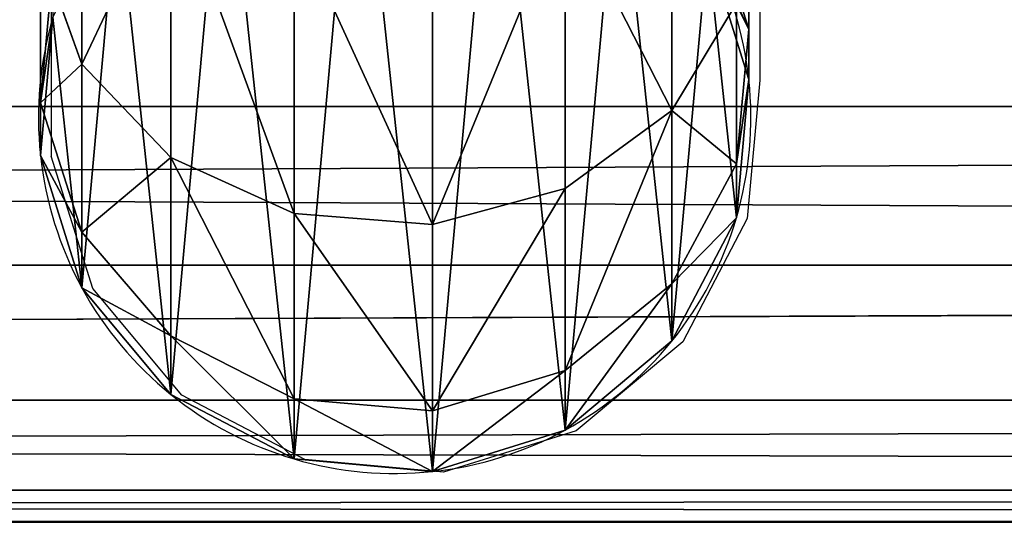
# Model space of a CAD drawing. Units: centimetres. Extents: x -249 to 249, y -183 to 182.
# Drawn here: x 14 to 19, y -28 to -25 of the extents above; entities that cross this region are included whole.
import ezdxf

# ---------------------------------------------------------------- set-up
doc = ezdxf.new("R2010")
doc.units = ezdxf.units.CM
doc.header["$LTSCALE"] = 2.54
doc.layers.get('0').update_dxf_attribs({"true_color": 0xff5454})
doc.layers.add('VP-EQ', color=7, linetype='Continuous', true_color=0x8a3492)

# ---------------------------------------------------------------- blocks, each defined once
blk = doc.blocks.new('Grupuj_52')
at = {"color": 0}
for p, q in [((171.8505, 2.1, 35.8937), (0, 2.1, 35.8937)), ((171.8505, 2.1, 35.8937), (0, 2.1, 35.8937)), ((172.181, 2.1, 40.0937), (0, 2.1, 40.0937)), ((172.181, 2.1, 40.0937), (0, 2.1, 40.0937)), ((171.8631, 1.2964, 36.0535), (0, 1.2964, 36.0535)), ((171.8631, 1.2964, 36.0535), (0, 1.2964, 36.0535)), ((172.1685, 1.2964, 39.9338), (0, 1.2964, 39.9338)), ((172.1685, 1.2964, 39.9338), (0, 1.2964, 39.9338)), ((172.1326, 0.6151, 39.4786), (0, 0.6151, 39.4786)), ((171.8989, 0.6151, 36.5087), (0, 0.6151, 36.5087)), ((171.8989, 0.6151, 36.5087), (0, 0.6151, 36.5087)), ((172.1326, 0.6151, 39.4786), (0, 0.6151, 39.4786)), ((172.079, 0.1599, 38.7973), (0, 0.1599, 38.7973)), ((171.9525, 0.1599, 37.19), (0, 0.1599, 37.19)), ((172.079, 0.1599, 38.7973), (0, 0.1599, 38.7973)), ((171.9525, 0.1599, 37.19), (0, 0.1599, 37.19)), ((172.0158, 0, 37.9937), (0, 0, 37.9937)), ((172.0158, 0, 37.9937), (0, 0, 37.9937))]:
    blk.add_line(p, q, dxfattribs=at)
mesh = blk.add_polyface(dxfattribs=at)
corners = [(171.8631, 2.9036, 36.0535), (0, 2.1, 35.8937), (0, 2.9036, 36.0535), (171.8505, 2.1, 35.8937)]
mesh.append_faces([[corners[k] for k in face] for face in [(0, 1, 2), (1, 0, 3)]], dxfattribs={"vtx0": -1, "color": 0})
mesh = blk.add_polyface(dxfattribs=at)
corners = [(0, 2.1, 40.0937), (172.1685, 2.9036, 39.9338), (0, 2.9036, 39.9338), (172.181, 2.1, 40.0937)]
mesh.append_faces([[corners[k] for k in face] for face in [(0, 1, 2), (1, 0, 3)]], dxfattribs={"vtx0": -1, "color": 0})
mesh = blk.add_polyface(dxfattribs=at)
corners = [(171.8505, 2.1, 35.8937), (0, 1.2964, 36.0535), (0, 2.1, 35.8937), (171.8631, 1.2964, 36.0535)]
mesh.append_faces([[corners[k] for k in face] for face in [(0, 1, 2), (1, 0, 3)]], dxfattribs={"vtx0": -1, "color": 0})
mesh = blk.add_polyface(dxfattribs=at)
corners = [(172.1685, 1.2964, 39.9338), (0, 2.1, 40.0937), (0, 1.2964, 39.9338), (172.181, 2.1, 40.0937)]
mesh.append_faces([[corners[k] for k in face] for face in [(0, 1, 2), (1, 0, 3)]], dxfattribs={"vtx0": -1, "color": 0})
mesh = blk.add_polyface(dxfattribs=at)
corners = [(171.8631, 1.2964, 36.0535), (0, 0.6151, 36.5087), (0, 1.2964, 36.0535), (171.8989, 0.6151, 36.5087)]
mesh.append_faces([[corners[k] for k in face] for face in [(0, 1, 2), (1, 0, 3)]], dxfattribs={"vtx0": -1, "color": 0})
mesh = blk.add_polyface(dxfattribs=at)
corners = [(0, 0.6151, 39.4786), (172.1685, 1.2964, 39.9338), (0, 1.2964, 39.9338), (172.1326, 0.6151, 39.4786)]
mesh.append_faces([[corners[k] for k in face] for face in [(0, 1, 2), (1, 0, 3)]], dxfattribs={"vtx0": -1, "color": 0})
mesh = blk.add_polyface(dxfattribs=at)
corners = [(172.1326, 0.6151, 39.4786), (0, 0.1599, 38.7973), (172.079, 0.1599, 38.7973), (0, 0.6151, 39.4786)]
mesh.append_faces([[corners[k] for k in face] for face in [(0, 1, 2), (1, 0, 3)]], dxfattribs={"vtx0": -1, "color": 0})
mesh = blk.add_polyface(dxfattribs=at)
corners = [(171.9525, 0.1599, 37.19), (0, 0.6151, 36.5087), (171.8989, 0.6151, 36.5087), (0, 0.1599, 37.19)]
mesh.append_faces([[corners[k] for k in face] for face in [(0, 1, 2), (1, 0, 3)]], dxfattribs={"vtx0": -1, "color": 0})
mesh = blk.add_polyface(dxfattribs=at)
corners = [(172.0158, 0, 37.9937), (0, 0.1599, 37.19), (171.9525, 0.1599, 37.19), (0, 0, 37.9937)]
mesh.append_faces([[corners[k] for k in face] for face in [(0, 1, 2), (1, 0, 3)]], dxfattribs={"vtx0": -1, "color": 0})
mesh = blk.add_polyface(dxfattribs=at)
corners = [(172.079, 0.1599, 38.7973), (0, 0, 37.9937), (172.0158, 0, 37.9937), (0, 0.1599, 38.7973)]
mesh.append_faces([[corners[k] for k in face] for face in [(0, 1, 2), (1, 0, 3)]], dxfattribs={"vtx0": -1, "color": 0})
blk = doc.blocks.new('Grupuj_268')
at = {"color": 0, "xscale": 1.001722158438576}
blk.add_blockref('Grupuj_52', (-1.8338, -0.2263, -36.1002), dxfattribs=at)
blk = doc.blocks.new('Komponent_295')
at = {"color": 0, "xscale": 0.9982808022922639}
blk.add_blockref('Grupuj_268', (0.8, 2.5972, 2.5972), dxfattribs=at)
blk = doc.blocks.new('Grupuj_129')
at = {"color": 0}
for p, q in [((-7.6974, 1.698, 28.3599), (-7.6974, 3.0397, 30.1086)), ((-7.6974, 1.698, 28.3599), (-7.6974, 3.0397, 30.1086)), ((-4.7162, 1.4634, 28.4953), (-4.7162, 2.8455, 30.2965)), ((-4.7162, 1.4634, 28.4953), (-4.7162, 2.8455, 30.2965)), ((-7.2474, 1.227, 28.6318), (-7.2474, 2.6497, 30.486)), ((-7.2474, 1.227, 28.6318), (-7.2474, 2.6497, 30.486)), ((-4.3273, 1.875, 26.0354), (-4.3273, 2.6179, 27.8288)), ((-4.3273, 1.875, 26.0354), (-4.3273, 2.6179, 27.8288)), ((-5.2554, 1.0703, 28.7223), (-5.2554, 2.52, 30.6116)), ((-5.2554, 1.0703, 28.7223), (-5.2554, 2.52, 30.6116)), ((-4.5368, 2.5281, 25.8604), (-4.3273, 1.875, 26.0354)), ((-4.5368, 2.5281, 25.8604), (-4.3273, 1.875, 26.0354)), ((-6.6252, 0.9423, 28.7962), (-6.6252, 2.414, 30.7141)), ((-6.6252, 0.9423, 28.7962), (-6.6252, 2.414, 30.7141)), ((-5.9257, 0.8873, 28.828), (-5.9257, 2.3685, 30.7582)), ((-5.9257, 0.8873, 28.828), (-5.9257, 2.3685, 30.7582)), ((-4.5368, 2.2904, 24.0544), (-4.3273, 1.62, 24.0984)), ((-4.5368, 2.2904, 24.0544), (-4.3273, 1.62, 24.0984)), ((-7.9069, 1.5021, 26.1354), (-7.9069, 2.2835, 28.0219)), ((-7.6974, 1.698, 28.3599), (-7.9069, 2.2835, 28.0219)), ((-7.9069, 1.5021, 26.1354), (-7.9069, 2.2835, 28.0219)), ((-7.6974, 1.698, 28.3599), (-7.9069, 2.2835, 28.0219)), ((-7.9069, 1.5021, 26.1354), (-7.8439, 2.1836, 25.9528)), ((-7.9069, 1.5021, 26.1354), (-7.8439, 2.1836, 25.9528)), ((-4.3903, 2.0069, 28.1816), (-4.7162, 1.4634, 28.4953)), ((-4.3903, 2.0069, 28.1816), (-4.7162, 1.4634, 28.4953)), ((-4.3903, 1.1936, 26.218), (-4.3903, 2.0069, 28.1816)), ((-4.3903, 1.1936, 26.218), (-4.3903, 2.0069, 28.1816)), ((-7.9069, 1.2372, 24.1235), (-7.8439, 1.9367, 24.0776)), ((-7.9069, 1.2372, 24.1235), (-7.8439, 1.9367, 24.0776)), ((-4.3273, 1.875, 26.0354), (-4.3903, 1.1936, 26.218)), ((-4.3273, 1.875, 26.0354), (-4.3903, 1.1936, 26.218)), ((-4.3273, 1.62, 24.0984), (-4.3273, 1.875, 26.0354)), ((-4.3273, 1.62, 24.0984), (-4.3273, 1.875, 26.0354)), ((-7.2474, 1.227, 28.6318), (-7.6974, 1.698, 28.3599)), ((-7.6974, 0.849, 26.3104), (-7.6974, 1.698, 28.3599)), ((-7.6974, 0.849, 26.3104), (-7.6974, 1.698, 28.3599)), ((-7.2474, 1.227, 28.6318), (-7.6974, 1.698, 28.3599)), ((-4.3273, 1.62, 24.0984), (-4.3903, 0.9205, 24.1442)), ((-4.3273, 1.62, 24.0984), (-4.3903, 0.9205, 24.1442)), ((-4.3273, 1.62, -1.3379), (-4.3273, 1.62, 24.0984)), ((-4.3273, 1.62, -1.3379), (-4.3273, 1.62, 24.0984)), ((-7.6974, 0.849, 26.3104), (-7.9069, 1.5021, 26.1354)), ((-7.9069, 1.2372, 24.1235), (-7.9069, 1.5021, 26.1354)), ((-7.9069, 1.2372, 24.1235), (-7.9069, 1.5021, 26.1354)), ((-7.6974, 0.849, 26.3104), (-7.9069, 1.5021, 26.1354)), ((-4.7162, 1.4634, 28.4953), (-5.2554, 1.0703, 28.7223)), ((-4.7162, 1.4634, 28.4953), (-5.2554, 1.0703, 28.7223)), ((-4.7162, 0.5874, 26.3805), (-4.7162, 1.4634, 28.4953)), ((-4.7162, 0.5874, 26.3805), (-4.7162, 1.4634, 28.4953)), ((-7.9069, 1.2372, -1.3379), (-7.9069, 1.2372, 24.1235)), ((-7.6974, 0.5669, 24.1674), (-7.9069, 1.2372, 24.1235)), ((-7.9069, 1.2372, -1.3379), (-7.9069, 1.2372, 24.1235)), ((-7.6974, 0.5669, 24.1674), (-7.9069, 1.2372, 24.1235)), ((-7.2474, 0.3237, 26.4511), (-7.2474, 1.227, 28.6318)), ((-6.6252, 0.9423, 28.7962), (-7.2474, 1.227, 28.6318)), ((-7.2474, 0.3237, 26.4511), (-7.2474, 1.227, 28.6318)), ((-6.6252, 0.9423, 28.7962), (-7.2474, 1.227, 28.6318)), ((-4.3903, 1.1936, 26.218), (-4.7162, 0.5874, 26.3805)), ((-4.3903, 1.1936, 26.218), (-4.7162, 0.5874, 26.3805)), ((-4.3903, 0.9205, 24.1442), (-4.3903, 1.1936, 26.218)), ((-4.3903, 0.9205, 24.1442), (-4.3903, 1.1936, 26.218)), ((-5.2554, 1.0703, 28.7223), (-5.9257, 0.8873, 28.828)), ((-5.2554, 1.0703, 28.7223), (-5.9257, 0.8873, 28.828)), ((-5.2554, 0.1489, 26.498), (-5.2554, 1.0703, 28.7223)), ((-5.2554, 0.1489, 26.498), (-5.2554, 1.0703, 28.7223)), ((-5.9257, 0.8873, 28.828), (-6.6252, 0.9423, 28.7962)), ((-6.6252, 0.0062, 26.5362), (-6.6252, 0.9423, 28.7962)), ((-6.6252, 0.0062, 26.5362), (-6.6252, 0.9423, 28.7962)), ((-5.9257, 0.8873, 28.828), (-6.6252, 0.9423, 28.7962)), ((-4.3903, 0.9205, 24.1442), (-4.7162, 0.2984, 24.185)), ((-4.3903, 0.9205, 24.1442), (-4.7162, 0.2984, 24.185)), ((-4.3903, 0.9205, -1.3379), (-4.3903, 0.9205, 24.1442)), ((-4.3903, 0.9205, -1.3379), (-4.3903, 0.9205, 24.1442)), ((-7.6974, 0.5669, 24.1674), (-7.6974, 0.849, 26.3104)), ((-7.2474, 0.3237, 26.4511), (-7.6974, 0.849, 26.3104)), ((-7.6974, 0.5669, 24.1674), (-7.6974, 0.849, 26.3104)), ((-7.2474, 0.3237, 26.4511), (-7.6974, 0.849, 26.3104)), ((-5.9257, -0.0552, 26.5526), (-5.9257, 0.8873, 28.828)), ((-5.9257, -0.0552, 26.5526), (-5.9257, 0.8873, 28.828)), ((-7.2474, 0.0277, 24.2027), (-7.6974, 0.5669, 24.1674)), ((-7.6974, 0.5669, -1.3379), (-7.6974, 0.5669, 24.1674)), ((-7.6974, 0.5669, -1.3379), (-7.6974, 0.5669, 24.1674)), ((-7.2474, 0.0277, 24.2027), (-7.6974, 0.5669, 24.1674)), ((-4.7162, 0.5874, 26.3805), (-5.2554, 0.1489, 26.498)), ((-4.7162, 0.5874, 26.3805), (-5.2554, 0.1489, 26.498)), ((-4.7162, 0.2984, 24.185), (-4.7162, 0.5874, 26.3805)), ((-4.7162, 0.2984, 24.185), (-4.7162, 0.5874, 26.3805)), ((-6.6252, 0.0062, 26.5362), (-7.2474, 0.3237, 26.4511)), ((-7.2474, 0.0277, 24.2027), (-7.2474, 0.3237, 26.4511)), ((-7.2474, 0.0277, 24.2027), (-7.2474, 0.3237, 26.4511)), ((-6.6252, 0.0062, 26.5362), (-7.2474, 0.3237, 26.4511)), ((-4.7162, 0.2984, 24.185), (-5.2554, -0.1517, 24.2145)), ((-4.7162, 0.2984, 24.185), (-5.2554, -0.1517, 24.2145)), ((-4.7162, 0.2984, -1.3379), (-4.7162, 0.2984, 24.185)), ((-4.7162, 0.2984, -1.3379), (-4.7162, 0.2984, 24.185)), ((-5.2554, 0.1489, 26.498), (-5.9257, -0.0552, 26.5526)), ((-5.2554, 0.1489, 26.498), (-5.9257, -0.0552, 26.5526)), ((-5.2554, -0.1517, 24.2145), (-5.2554, 0.1489, 26.498)), ((-5.2554, -0.1517, 24.2145), (-5.2554, 0.1489, 26.498)), ((-7.2474, 0.0277, -1.3379), (-7.2474, 0.0277, 24.2027)), ((-6.6252, -0.2982, 24.2241), (-7.2474, 0.0277, 24.2027)), ((-7.2474, 0.0277, -1.3379), (-7.2474, 0.0277, 24.2027)), ((-6.6252, -0.2982, 24.2241), (-7.2474, 0.0277, 24.2027)), ((-5.9257, -0.0552, 26.5526), (-6.6252, 0.0062, 26.5362)), ((-6.6252, -0.2982, 24.2241), (-6.6252, 0.0062, 26.5362)), ((-6.6252, -0.2982, 24.2241), (-6.6252, 0.0062, 26.5362)), ((-5.9257, -0.0552, 26.5526), (-6.6252, 0.0062, 26.5362)), ((-5.9257, -0.3612, 24.2282), (-5.9257, -0.0552, 26.5526)), ((-5.9257, -0.3612, 24.2282), (-5.9257, -0.0552, 26.5526)), ((-5.2554, -0.1517, 24.2145), (-5.9257, -0.3612, 24.2282)), ((-5.2554, -0.1517, 24.2145), (-5.9257, -0.3612, 24.2282)), ((-5.2554, -0.1517, -1.3379), (-5.2554, -0.1517, 24.2145)), ((-5.2554, -0.1517, -1.3379), (-5.2554, -0.1517, 24.2145)), ((-6.6252, -0.2982, -1.3379), (-6.6252, -0.2982, 24.2241)), ((-5.9257, -0.3612, 24.2282), (-6.6252, -0.2982, 24.2241)), ((-6.6252, -0.2982, -1.3379), (-6.6252, -0.2982, 24.2241)), ((-5.9257, -0.3612, 24.2282), (-6.6252, -0.2982, 24.2241)), ((-5.9257, -0.3612, -1.3379), (-5.9257, -0.3612, 24.2282)), ((-5.9257, -0.3612, -1.3379), (-5.9257, -0.3612, 24.2282))]:
    blk.add_line(p, q, dxfattribs=at)
for start, end in [(6.1039, 28.6039), (6.1039, 28.6039), (163.6039, 186.1039), (163.6039, 186.1039), (343.6039, 6.1039), (343.6039, 6.1039), (186.1039, 208.6039), (186.1039, 208.6039), (321.1039, 343.6039), (321.1039, 343.6039), (208.6039, 231.1039), (208.6039, 231.1039), (298.6039, 321.1039), (298.6039, 321.1039), (231.1039, 253.6039), (231.1039, 253.6039), (276.1039, 298.6039), (276.1039, 298.6039), (253.6039, 276.1039), (253.6039, 276.1039)]:
    blk.add_arc((-6.1171, 1.4286, -1.3379), 1.8, start, end, dxfattribs=at)
mesh = blk.add_polyface(dxfattribs=at)
corners = [(-7.6974, 3.0397, 30.1086), (-7.9069, 2.2835, 28.0219), (-7.6974, 1.698, 28.3599), (-7.9069, 3.5246, 29.6393)]
mesh.append_faces([[corners[k] for k in face] for face in [(0, 1, 2), (1, 0, 3)]], dxfattribs={"vtx0": -1, "color": 0})
mesh = blk.add_polyface(dxfattribs=at)
corners = [(-4.3903, 2.0069, 28.1816), (-4.7162, 2.8455, 30.2965), (-4.7162, 1.4634, 28.4953), (-4.3903, 3.2955, 29.861)]
mesh.append_faces([[corners[k] for k in face] for face in [(0, 1, 2), (1, 0, 3)]], dxfattribs={"vtx0": -1, "color": 0})
mesh = blk.add_polyface(dxfattribs=at)
corners = [(-7.8439, 1.9367, -1.3379), (-7.6974, 0.5669, -1.3379), (-7.9069, 1.2372, -1.3379), (-7.518, 2.5589, -1.3379), (-7.2474, 0.0277, -1.3379), (-6.9789, 3.0089, -1.3379), (-6.6252, -0.2982, -1.3379), (-6.3085, 3.2184, -1.3379), (-5.9257, -0.3612, -1.3379), (-5.609, 3.1554, -1.3379), (-5.2554, -0.1517, -1.3379), (-4.9869, 2.8295, -1.3379), (-4.7162, 0.2984, -1.3379), (-4.5368, 2.2904, -1.3379), (-4.3903, 0.9205, -1.3379), (-4.3273, 1.62, -1.3379)]
mesh.append_faces([[corners[k] for k in face] for face in [(0, 1, 2), (14, 13, 15)]], dxfattribs={"vtx0": -1, "color": 0})
mesh.append_faces([[corners[k] for k in face] for face in [(1, 3, 4), (4, 5, 6), (6, 7, 8), (8, 9, 10), (10, 11, 12), (12, 13, 14)]], dxfattribs={"vtx0": -1, "vtx1": -1, "color": 0})
mesh.append_faces([[corners[k] for k in face] for face in [(1, 0, 3), (4, 3, 5), (6, 5, 7), (8, 7, 9), (10, 9, 11), (12, 11, 13)]], dxfattribs={"vtx0": -1, "vtx2": -1, "color": 0})
mesh = blk.add_polyface(dxfattribs=at)
corners = [(-4.5368, 2.5281, 25.8604), (-4.3273, 2.6179, 27.8288), (-4.3273, 1.875, 26.0354), (-4.5368, 3.2034, 27.4907)]
mesh.append_faces([[corners[k] for k in face] for face in [(0, 1, 2), (1, 0, 3)]], dxfattribs={"vtx0": -1, "color": 0})
mesh = blk.add_polyface(dxfattribs=at)
corners = [(-7.2474, 2.6497, 30.486), (-7.6974, 1.698, 28.3599), (-7.2474, 1.227, 28.6318), (-7.6974, 3.0397, 30.1086)]
mesh.append_faces([[corners[k] for k in face] for face in [(0, 1, 2), (1, 0, 3)]], dxfattribs={"vtx0": -1, "color": 0})
mesh = blk.add_polyface(dxfattribs=at)
corners = [(-7.9069, 2.2835, 28.0219), (-7.8439, 2.1836, 25.9528), (-7.9069, 1.5021, 26.1354), (-7.8439, 2.8945, 27.6691)]
mesh.append_faces([[corners[k] for k in face] for face in [(0, 1, 2), (1, 0, 3)]], dxfattribs={"vtx0": -1, "color": 0})
mesh = blk.add_polyface(dxfattribs=at)
corners = [(-4.7162, 1.4634, 28.4953), (-5.2554, 2.52, 30.6116), (-5.2554, 1.0703, 28.7223), (-4.7162, 2.8455, 30.2965)]
mesh.append_faces([[corners[k] for k in face] for face in [(0, 1, 2), (1, 0, 3)]], dxfattribs={"vtx0": -1, "color": 0})
mesh = blk.add_polyface(dxfattribs=at)
corners = [(-6.6252, 0.9423, 28.7962), (-7.2474, 2.6497, 30.486), (-7.2474, 1.227, 28.6318), (-6.6252, 2.414, 30.7141)]
mesh.append_faces([[corners[k] for k in face] for face in [(0, 1, 2), (1, 0, 3)]], dxfattribs={"vtx0": -1, "color": 0})
mesh = blk.add_polyface(dxfattribs=at)
corners = [(-4.3273, 1.875, 26.0354), (-4.3903, 2.0069, 28.1816), (-4.3903, 1.1936, 26.218), (-4.3273, 2.6179, 27.8288)]
mesh.append_faces([[corners[k] for k in face] for face in [(0, 1, 2), (1, 0, 3)]], dxfattribs={"vtx0": -1, "color": 0})
mesh = blk.add_polyface(dxfattribs=at)
corners = [(-5.2554, 2.52, 30.6116), (-5.9257, 0.8873, 28.828), (-5.2554, 1.0703, 28.7223), (-5.9257, 2.3685, 30.7582)]
mesh.append_faces([[corners[k] for k in face] for face in [(0, 1, 2), (1, 0, 3)]], dxfattribs={"vtx0": -1, "color": 0})
mesh = blk.add_polyface(dxfattribs=at)
corners = [(-4.5368, 2.2904, 24.0544), (-4.3273, 1.875, 26.0354), (-4.3273, 1.62, 24.0984), (-4.5368, 2.5281, 25.8604)]
mesh.append_faces([[corners[k] for k in face] for face in [(0, 1, 2), (1, 0, 3)]], dxfattribs={"vtx0": -1, "color": 0})
mesh = blk.add_polyface(dxfattribs=at)
corners = [(-5.9257, 0.8873, 28.828), (-6.6252, 2.414, 30.7141), (-6.6252, 0.9423, 28.7962), (-5.9257, 2.3685, 30.7582)]
mesh.append_faces([[corners[k] for k in face] for face in [(0, 1, 2), (1, 0, 3)]], dxfattribs={"vtx0": -1, "color": 0})
mesh = blk.add_polyface(dxfattribs=at)
corners = [(-4.5368, 2.2904, -1.3379), (-4.3273, 1.62, 24.0984), (-4.3273, 1.62, -1.3379), (-4.5368, 2.2904, 24.0544)]
mesh.append_faces([[corners[k] for k in face] for face in [(0, 1, 2), (1, 0, 3)]], dxfattribs={"vtx0": -1, "color": 0})
mesh = blk.add_polyface(dxfattribs=at)
corners = [(-7.6974, 1.698, 28.3599), (-7.9069, 1.5021, 26.1354), (-7.6974, 0.849, 26.3104), (-7.9069, 2.2835, 28.0219)]
mesh.append_faces([[corners[k] for k in face] for face in [(0, 1, 2), (1, 0, 3)]], dxfattribs={"vtx0": -1, "color": 0})
mesh = blk.add_polyface(dxfattribs=at)
corners = [(-7.9069, 1.5021, 26.1354), (-7.8439, 1.9367, 24.0776), (-7.9069, 1.2372, 24.1235), (-7.8439, 2.1836, 25.9528)]
mesh.append_faces([[corners[k] for k in face] for face in [(0, 1, 2), (1, 0, 3)]], dxfattribs={"vtx0": -1, "color": 0})
mesh = blk.add_polyface(dxfattribs=at)
corners = [(-4.3903, 1.1936, 26.218), (-4.7162, 1.4634, 28.4953), (-4.7162, 0.5874, 26.3805), (-4.3903, 2.0069, 28.1816)]
mesh.append_faces([[corners[k] for k in face] for face in [(0, 1, 2), (1, 0, 3)]], dxfattribs={"vtx0": -1, "color": 0})
mesh = blk.add_polyface(dxfattribs=at)
corners = [(-7.8439, 1.9367, 24.0776), (-7.9069, 1.2372, -1.3379), (-7.9069, 1.2372, 24.1235), (-7.8439, 1.9367, -1.3379)]
mesh.append_faces([[corners[k] for k in face] for face in [(0, 1, 2), (1, 0, 3)]], dxfattribs={"vtx0": -1, "color": 0})
mesh = blk.add_polyface(dxfattribs=at)
corners = [(-4.3273, 1.62, 24.0984), (-4.3903, 1.1936, 26.218), (-4.3903, 0.9205, 24.1442), (-4.3273, 1.875, 26.0354)]
mesh.append_faces([[corners[k] for k in face] for face in [(0, 1, 2), (1, 0, 3)]], dxfattribs={"vtx0": -1, "color": 0})
mesh = blk.add_polyface(dxfattribs=at)
corners = [(-7.2474, 1.227, 28.6318), (-7.6974, 0.849, 26.3104), (-7.2474, 0.3237, 26.4511), (-7.6974, 1.698, 28.3599)]
mesh.append_faces([[corners[k] for k in face] for face in [(0, 1, 2), (1, 0, 3)]], dxfattribs={"vtx0": -1, "color": 0})
mesh = blk.add_polyface(dxfattribs=at)
corners = [(-4.3273, 1.62, -1.3379), (-4.3903, 0.9205, 24.1442), (-4.3903, 0.9205, -1.3379), (-4.3273, 1.62, 24.0984)]
mesh.append_faces([[corners[k] for k in face] for face in [(0, 1, 2), (1, 0, 3)]], dxfattribs={"vtx0": -1, "color": 0})
mesh = blk.add_polyface(dxfattribs=at)
corners = [(-7.6974, 0.849, 26.3104), (-7.9069, 1.2372, 24.1235), (-7.6974, 0.5669, 24.1674), (-7.9069, 1.5021, 26.1354)]
mesh.append_faces([[corners[k] for k in face] for face in [(0, 1, 2), (1, 0, 3)]], dxfattribs={"vtx0": -1, "color": 0})
mesh = blk.add_polyface(dxfattribs=at)
corners = [(-4.7162, 1.4634, 28.4953), (-5.2554, 0.1489, 26.498), (-4.7162, 0.5874, 26.3805), (-5.2554, 1.0703, 28.7223)]
mesh.append_faces([[corners[k] for k in face] for face in [(0, 1, 2), (1, 0, 3)]], dxfattribs={"vtx0": -1, "color": 0})
mesh = blk.add_polyface(dxfattribs=at)
corners = [(-7.9069, 1.2372, 24.1235), (-7.6974, 0.5669, -1.3379), (-7.6974, 0.5669, 24.1674), (-7.9069, 1.2372, -1.3379)]
mesh.append_faces([[corners[k] for k in face] for face in [(0, 1, 2), (1, 0, 3)]], dxfattribs={"vtx0": -1, "color": 0})
mesh = blk.add_polyface(dxfattribs=at)
corners = [(-6.6252, 0.0062, 26.5362), (-7.2474, 1.227, 28.6318), (-7.2474, 0.3237, 26.4511), (-6.6252, 0.9423, 28.7962)]
mesh.append_faces([[corners[k] for k in face] for face in [(0, 1, 2), (1, 0, 3)]], dxfattribs={"vtx0": -1, "color": 0})
mesh = blk.add_polyface(dxfattribs=at)
corners = [(-4.3903, 0.9205, 24.1442), (-4.7162, 0.5874, 26.3805), (-4.7162, 0.2984, 24.185), (-4.3903, 1.1936, 26.218)]
mesh.append_faces([[corners[k] for k in face] for face in [(0, 1, 2), (1, 0, 3)]], dxfattribs={"vtx0": -1, "color": 0})
mesh = blk.add_polyface(dxfattribs=at)
corners = [(-5.2554, 1.0703, 28.7223), (-5.9257, -0.0552, 26.5526), (-5.2554, 0.1489, 26.498), (-5.9257, 0.8873, 28.828)]
mesh.append_faces([[corners[k] for k in face] for face in [(0, 1, 2), (1, 0, 3)]], dxfattribs={"vtx0": -1, "color": 0})
mesh = blk.add_polyface(dxfattribs=at)
corners = [(-5.9257, -0.0552, 26.5526), (-6.6252, 0.9423, 28.7962), (-6.6252, 0.0062, 26.5362), (-5.9257, 0.8873, 28.828)]
mesh.append_faces([[corners[k] for k in face] for face in [(0, 1, 2), (1, 0, 3)]], dxfattribs={"vtx0": -1, "color": 0})
mesh = blk.add_polyface(dxfattribs=at)
corners = [(-4.3903, 0.9205, -1.3379), (-4.7162, 0.2984, 24.185), (-4.7162, 0.2984, -1.3379), (-4.3903, 0.9205, 24.1442)]
mesh.append_faces([[corners[k] for k in face] for face in [(0, 1, 2), (1, 0, 3)]], dxfattribs={"vtx0": -1, "color": 0})
mesh = blk.add_polyface(dxfattribs=at)
corners = [(-7.2474, 0.3237, 26.4511), (-7.6974, 0.5669, 24.1674), (-7.2474, 0.0277, 24.2027), (-7.6974, 0.849, 26.3104)]
mesh.append_faces([[corners[k] for k in face] for face in [(0, 1, 2), (1, 0, 3)]], dxfattribs={"vtx0": -1, "color": 0})
mesh = blk.add_polyface(dxfattribs=at)
corners = [(-7.6974, 0.5669, 24.1674), (-7.2474, 0.0277, -1.3379), (-7.2474, 0.0277, 24.2027), (-7.6974, 0.5669, -1.3379)]
mesh.append_faces([[corners[k] for k in face] for face in [(0, 1, 2), (1, 0, 3)]], dxfattribs={"vtx0": -1, "color": 0})
mesh = blk.add_polyface(dxfattribs=at)
corners = [(-4.7162, 0.5874, 26.3805), (-5.2554, -0.1517, 24.2145), (-4.7162, 0.2984, 24.185), (-5.2554, 0.1489, 26.498)]
mesh.append_faces([[corners[k] for k in face] for face in [(0, 1, 2), (1, 0, 3)]], dxfattribs={"vtx0": -1, "color": 0})
mesh = blk.add_polyface(dxfattribs=at)
corners = [(-6.6252, -0.2982, 24.2241), (-7.2474, 0.3237, 26.4511), (-7.2474, 0.0277, 24.2027), (-6.6252, 0.0062, 26.5362)]
mesh.append_faces([[corners[k] for k in face] for face in [(0, 1, 2), (1, 0, 3)]], dxfattribs={"vtx0": -1, "color": 0})
mesh = blk.add_polyface(dxfattribs=at)
corners = [(-4.7162, 0.2984, 24.185), (-5.2554, -0.1517, -1.3379), (-4.7162, 0.2984, -1.3379), (-5.2554, -0.1517, 24.2145)]
mesh.append_faces([[corners[k] for k in face] for face in [(0, 1, 2), (1, 0, 3)]], dxfattribs={"vtx0": -1, "color": 0})
mesh = blk.add_polyface(dxfattribs=at)
corners = [(-5.2554, 0.1489, 26.498), (-5.9257, -0.3612, 24.2282), (-5.2554, -0.1517, 24.2145), (-5.9257, -0.0552, 26.5526)]
mesh.append_faces([[corners[k] for k in face] for face in [(0, 1, 2), (1, 0, 3)]], dxfattribs={"vtx0": -1, "color": 0})
mesh = blk.add_polyface(dxfattribs=at)
corners = [(-6.6252, -0.2982, 24.2241), (-7.2474, 0.0277, -1.3379), (-6.6252, -0.2982, -1.3379), (-7.2474, 0.0277, 24.2027)]
mesh.append_faces([[corners[k] for k in face] for face in [(0, 1, 2), (1, 0, 3)]], dxfattribs={"vtx0": -1, "color": 0})
mesh = blk.add_polyface(dxfattribs=at)
corners = [(-5.9257, -0.3612, 24.2282), (-6.6252, 0.0062, 26.5362), (-6.6252, -0.2982, 24.2241), (-5.9257, -0.0552, 26.5526)]
mesh.append_faces([[corners[k] for k in face] for face in [(0, 1, 2), (1, 0, 3)]], dxfattribs={"vtx0": -1, "color": 0})
mesh = blk.add_polyface(dxfattribs=at)
corners = [(-5.2554, -0.1517, 24.2145), (-5.9257, -0.3612, -1.3379), (-5.2554, -0.1517, -1.3379), (-5.9257, -0.3612, 24.2282)]
mesh.append_faces([[corners[k] for k in face] for face in [(0, 1, 2), (1, 0, 3)]], dxfattribs={"vtx0": -1, "color": 0})
mesh = blk.add_polyface(dxfattribs=at)
corners = [(-5.9257, -0.3612, 24.2282), (-6.6252, -0.2982, -1.3379), (-5.9257, -0.3612, -1.3379), (-6.6252, -0.2982, 24.2241)]
mesh.append_faces([[corners[k] for k in face] for face in [(0, 1, 2), (1, 0, 3)]], dxfattribs={"vtx0": -1, "color": 0})
blk = doc.blocks.new('Komponent_97')
at = {"color": 0}
blk.add_blockref('Grupuj_129', (6.2273, 5.9672, -3.6381), dxfattribs=at)
blk = doc.blocks.new('Grupuj_269')
at = {"color": 253, "true_color": 0xa8a8a8}
for name, p in [('Komponent_97', (113.7626, -2.4782, 43.2166)), ('Komponent_295', (10, 0.503, 33.603))]:
    blk.add_blockref(name, p, dxfattribs=at)
blk = doc.blocks.new('Grupuj_67')
at = {"color": 0}
blk.add_blockref('Grupuj_269', (0.6279, 1.1216), dxfattribs=at)
blk = doc.blocks.new('2301')
at = {"layer": 'VP-EQ', "color": 0}
for p, q in [((14.0984, -23.1452), (14.0984, -25.4929)), ((17.6779, -23.1452), (17.6779, -25.1101)), ((17.6779, -25.1101), (17.615, -25.8096)), ((14.3078, -26.1632), (14.0984, -25.4929)), ((17.615, -25.8096), (17.2891, -26.4317)), ((14.7579, -26.7024), (14.3078, -26.1632)), ((17.2891, -26.4317), (16.7499, -26.8818)), ((15.3801, -27.0283), (14.7579, -26.7024)), ((16.7499, -26.8818), (16.0795, -27.0913)), ((16.0795, -27.0913), (15.3801, -27.0283)), ((-87.1847, -27.3452), (96.6847, -27.3452))]:
    blk.add_line(p, q, dxfattribs=at)
blk = doc.blocks.new('2301 2d')
at = {"layer": 'VP-EQ', "color": 0}
blk.add_blockref('2301', (0, 0), dxfattribs=at)

msp = doc.modelspace()

# ---------------------------------------------------------------- block references
at = {"color": 253, "true_color": 0xa8a8a8}
msp.add_blockref('Grupuj_67', (-98.7902, -31.8346), dxfattribs=at)
at = {"layer": 'VP-EQ', "color": 0}
msp.add_blockref('2301 2d', (-0.123, -0.4973), dxfattribs=at)

doc.saveas('drawing.dxf')
